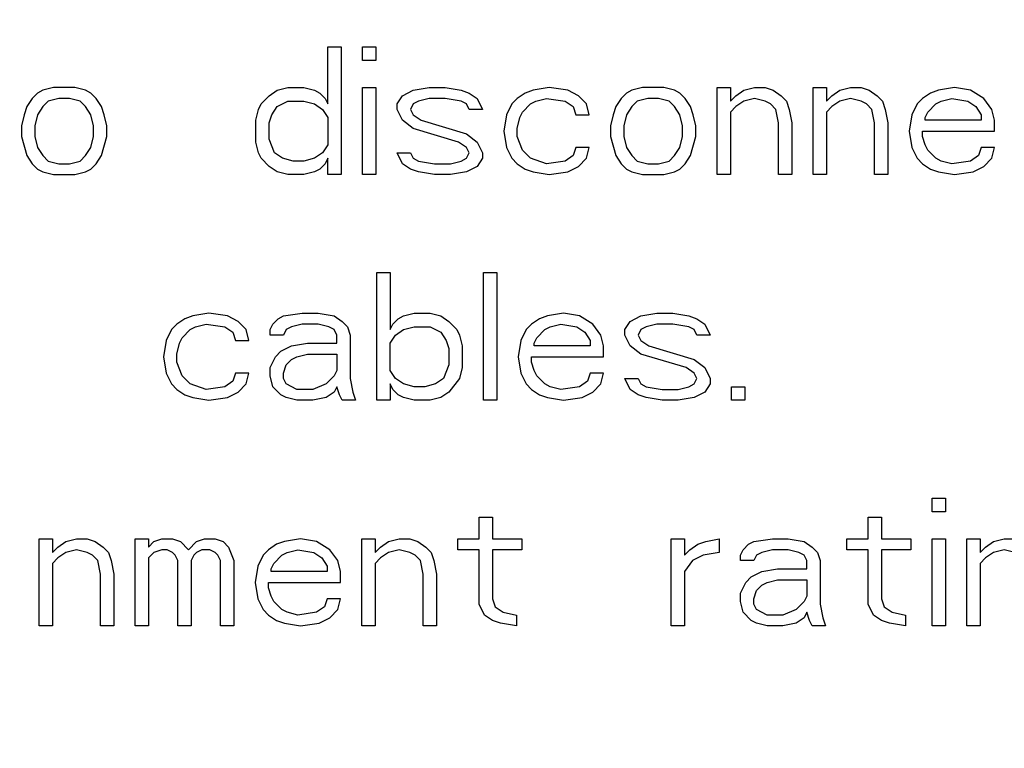
# Paper-space layout '10004647598_1_1' of a CAD drawing. Units: inches. Extents: x 0 to 34, y 0 to 22.
# Drawn here: x 12.8 to 13.1, y 14.9 to 15.2 of the extents above; entities that cross this region are included whole.
import ezdxf

# ---------------------------------------------------------------- set-up
doc = ezdxf.new("R2010")
doc.units = ezdxf.units.IN
doc.header["$LTSCALE"] = 1.87
doc.header["$MEASUREMENT"] = 0
doc.layers.get('0').update_dxf_attribs({"linetype": 'CONTINUOUS'})
doc.styles.get("Standard").update_dxf_attribs({"font": 'txt', "width": 0.8})
doc.dimstyles.new('DIMSTYLE_1', dxfattribs={"dimtxt": 0.15625, "dimasz": 0.1875, "dimexe": 0.125, "dimexo": 0.0625, "dimgap": 0.078125, "dimtad": 0, "dimtih": 1, "dimtoh": 1, "dimlfac": 1.5, "dimzin": 4, "dimdsep": 46, "dimtxsty": 'STANDARD', "dimblk": '_FILLED', "dimblk1": '_FILLED', "dimblk2": '_FILLED', "dimcen": 0.09, "dimazin": 1, "dimtfac": 1, "dimtofl": 0, "dimtmove": 0, "dimatfit": 3, "dimldrblk": '_FILLED', "dimfxl": 1, "dimtolj": 1, "dimtzin": 4, "dimarcsym": 0})

# ---------------------------------------------------------------- blocks, each defined once
blk = doc.blocks.new('_FILLED')
at = {"color": 0, "linetype": 'BYBLOCK'}
blk.add_solid([(0, 0), (-1, 0.1667), (-1, -0.1667)], dxfattribs=at)
blk = doc.blocks.new('*D3')
at = {"color": 2, "linetype": 'CONTINUOUS'}
for p, q in [((12.49804, 19.85974), (14.80153, 19.85974)), ((14.67653, 19.85974), (14.67653, 16.61611)), ((14.67653, 12.82562), (14.67653, 16.06924)), ((12.56629, 12.82562), (14.80153, 12.82562))]:
    blk.add_line(p, q, dxfattribs=at)
at = {"color": 2, "linetype": 'CONTINUOUS', "xscale": 0.1875, "yscale": 0.1875, "zscale": 0.1875}
for p, rotation in [((14.67653, 19.85974), 90), ((14.67653, 12.82562), 270)]:
    blk.add_blockref('_FILLED', p, dxfattribs=dict(at, rotation=rotation))
at = {"color": 2, "linetype": 'CONTINUOUS', "insert": (14.42653, 16.53799), "char_height": 0.15625, "width": 0.875, "attachment_point": 2, "line_spacing_factor": 0.9}
blk.add_mtext('268\\P[10.55]', dxfattribs=at)
blk = doc.blocks.new('*D4')
at = {"color": 2, "linetype": 'CONTINUOUS'}
for p, q in [((12.91799, 20.10908), (15.90153, 20.10908)), ((15.77653, 20.10908), (15.77653, 16.60955)), ((15.77653, 12.56315), (15.77653, 16.06268)), ((12.91799, 12.56315), (15.90153, 12.56315))]:
    blk.add_line(p, q, dxfattribs=at)
at = {"color": 2, "linetype": 'CONTINUOUS', "xscale": 0.1875, "yscale": 0.1875, "zscale": 0.1875}
for p, rotation in [((15.77653, 20.10908), 90), ((15.77653, 12.56315), 270)]:
    blk.add_blockref('_FILLED', p, dxfattribs=dict(at, rotation=rotation))
at = {"color": 2, "linetype": 'CONTINUOUS', "insert": (15.65153, 16.53143), "char_height": 0.15625, "width": 0.875, "attachment_point": 2, "line_spacing_factor": 0.9}
blk.add_mtext('287,5\\P[11.32]', dxfattribs=at)

psp = doc.layouts.new('10004647598_1_1')

# ---------------------------------------------------------------- linework, layer by layer
at = {"color": 7, "linetype": 'CONTINUOUS'}
for p, q in [((12.91399, 15.14091), (12.91864, 15.14091)), ((12.91399, 15.12097), (12.91399, 15.14091)), ((12.91864, 15.14091), (12.91864, 15.09629)), ((12.92607, 15.14091), (12.93072, 15.14091)), ((12.92607, 15.13616), (12.92607, 15.14091)), ((12.93072, 15.14091), (12.93072, 15.13616)), ((12.93072, 15.13616), (12.92607, 15.13616)), ((12.81453, 15.12572), (12.81267, 15.12477)), ((12.81824, 15.12667), (12.81453, 15.12572)), ((12.82568, 15.12667), (12.81824, 15.12667)), ((12.8294, 15.12572), (12.82568, 15.12667)), ((12.83126, 15.12477), (12.8294, 15.12572)), ((12.89354, 15.12382), (12.89633, 15.12572)), ((12.89633, 15.12572), (12.90005, 15.12667)), ((12.90005, 15.12667), (12.90562, 15.12667)), ((12.90562, 15.12667), (12.90934, 15.12572)), ((12.90934, 15.12572), (12.9112, 15.12477)), ((12.92607, 15.12667), (12.93072, 15.12667)), ((12.92607, 15.09629), (12.92607, 15.12667)), ((12.93072, 15.12667), (12.93072, 15.09629)), ((12.94002, 15.12382), (12.94374, 15.12572)), ((12.94374, 15.12572), (12.94931, 15.12667)), ((12.94931, 15.12667), (12.95489, 15.12667)), ((12.95489, 15.12667), (12.96047, 15.12572)), ((12.96047, 15.12572), (12.96326, 15.12477)), ((12.98557, 15.12572), (12.98278, 15.12477)), ((12.99114, 15.12667), (12.98557, 15.12572)), ((12.99765, 15.12572), (12.99114, 15.12667)), ((13.00137, 15.12382), (12.99765, 15.12572)), ((13.01996, 15.12572), (13.0181, 15.12477)), ((13.02368, 15.12667), (13.01996, 15.12572)), ((13.03112, 15.12667), (13.02368, 15.12667)), ((13.03483, 15.12572), (13.03112, 15.12667)), ((13.03669, 15.12477), (13.03483, 15.12572)), ((13.04971, 15.12667), (13.05436, 15.12667)), ((13.04971, 15.09629), (13.04971, 15.12667)), ((13.05436, 15.12667), (13.05436, 15.12192)), ((13.05621, 15.12382), (13.059, 15.12572)), ((13.059, 15.12572), (13.06272, 15.12667)), ((13.06272, 15.12667), (13.06644, 15.12667)), ((13.06644, 15.12667), (13.06923, 15.12572)), ((13.06923, 15.12572), (13.07202, 15.12382)), ((13.08317, 15.12667), (13.08782, 15.12667)), ((13.08317, 15.09629), (13.08317, 15.12667)), ((13.08782, 15.12667), (13.08782, 15.12192)), ((13.08968, 15.12382), (13.09247, 15.12572)), ((13.09247, 15.12572), (13.09619, 15.12667)), ((13.09619, 15.12667), (13.0999, 15.12667)), ((13.0999, 15.12667), (13.10269, 15.12572)), ((13.10269, 15.12572), (13.10548, 15.12382)), ((13.12686, 15.12572), (13.12407, 15.12477)), ((13.13244, 15.12667), (13.12686, 15.12572)), ((13.13802, 15.12572), (13.13244, 15.12667)), ((13.14266, 15.12287), (13.13802, 15.12572)), ((12.81081, 15.12287), (12.80895, 15.12002)), ((12.81267, 15.12477), (12.81081, 15.12287)), ((12.81639, 15.12192), (12.81453, 15.12002)), ((12.8201, 15.12287), (12.81639, 15.12192)), ((12.82382, 15.12287), (12.8201, 15.12287)), ((12.82754, 15.12192), (12.82382, 15.12287)), ((12.8294, 15.12002), (12.82754, 15.12192)), ((12.83312, 15.12287), (12.83126, 15.12477)), ((12.83498, 15.12002), (12.83312, 15.12287)), ((12.89075, 15.12097), (12.89354, 15.12382)), ((12.89633, 15.12002), (12.90005, 15.12192)), ((12.90005, 15.12192), (12.90562, 15.12192)), ((12.90562, 15.12192), (12.90934, 15.12097)), ((12.9112, 15.12477), (12.91306, 15.12287)), ((12.91306, 15.12287), (12.91399, 15.12097)), ((12.93816, 15.12097), (12.94002, 15.12382)), ((12.9456, 15.12192), (12.94374, 15.12097)), ((12.94931, 15.12287), (12.9456, 15.12192)), ((12.95489, 15.12287), (12.94931, 15.12287)), ((12.96047, 15.12192), (12.95489, 15.12287)), ((12.96233, 15.12097), (12.96047, 15.12192)), ((12.96326, 15.12477), (12.96605, 15.12287)), ((12.96605, 15.12287), (12.96791, 15.11907)), ((12.97999, 15.12287), (12.97813, 15.12097)), ((12.98278, 15.12477), (12.97999, 15.12287)), ((12.98464, 15.12097), (12.9865, 15.12192)), ((12.9865, 15.12192), (12.99022, 15.12287)), ((12.99022, 15.12287), (12.99672, 15.12192)), ((12.99672, 15.12192), (12.99951, 15.12002)), ((13.00416, 15.12097), (13.00137, 15.12382)), ((13.01624, 15.12287), (13.01438, 15.12002)), ((13.0181, 15.12477), (13.01624, 15.12287)), ((13.02182, 15.12192), (13.01996, 15.12002)), ((13.02554, 15.12287), (13.02182, 15.12192)), ((13.02926, 15.12287), (13.02554, 15.12287)), ((13.03298, 15.12192), (13.02926, 15.12287)), ((13.03483, 15.12002), (13.03298, 15.12192)), ((13.03855, 15.12287), (13.03669, 15.12477)), ((13.04041, 15.12002), (13.03855, 15.12287)), ((13.05436, 15.12192), (13.05621, 15.12382)), ((13.059, 15.12192), (13.05621, 15.12002)), ((13.06272, 15.12287), (13.059, 15.12192)), ((13.06644, 15.12192), (13.06272, 15.12287)), ((13.0683, 15.12097), (13.06644, 15.12192)), ((13.07202, 15.12382), (13.07388, 15.12192)), ((13.07388, 15.12192), (13.07481, 15.11907)), ((13.08782, 15.12192), (13.08968, 15.12382)), ((13.09247, 15.12192), (13.08968, 15.12002)), ((13.09619, 15.12287), (13.09247, 15.12192)), ((13.0999, 15.12192), (13.09619, 15.12287)), ((13.10176, 15.12097), (13.0999, 15.12192)), ((13.10548, 15.12382), (13.10734, 15.12192)), ((13.10734, 15.12192), (13.10827, 15.11907)), ((13.12128, 15.12287), (13.11943, 15.12097)), ((13.12407, 15.12477), (13.12128, 15.12287)), ((13.12593, 15.12097), (13.12779, 15.12192)), ((13.12779, 15.12192), (13.13151, 15.12287)), ((13.13151, 15.12287), (13.13709, 15.12192)), ((13.13709, 15.12192), (13.13988, 15.12002)), ((13.14545, 15.11907), (13.14266, 15.12287)), ((12.80895, 15.12002), (12.80802, 15.11718)), ((12.81453, 15.12002), (12.81267, 15.11718)), ((12.83126, 15.11718), (12.8294, 15.12002)), ((12.83591, 15.11718), (12.83498, 15.12002)), ((12.88889, 15.11528), (12.88982, 15.11907)), ((12.88982, 15.11907), (12.89075, 15.12097)), ((12.89447, 15.11718), (12.89633, 15.12002)), ((12.90934, 15.12097), (12.91213, 15.11907)), ((12.91213, 15.11907), (12.91399, 15.11623)), ((12.93816, 15.11907), (12.93816, 15.12097)), ((12.94002, 15.11528), (12.93816, 15.11907)), ((12.94374, 15.12097), (12.94281, 15.11907)), ((12.94281, 15.11907), (12.94374, 15.11718)), ((12.96326, 15.11907), (12.96233, 15.12097)), ((12.96791, 15.11907), (12.96326, 15.11907)), ((12.97813, 15.12097), (12.97627, 15.11718)), ((12.98185, 15.11813), (12.98464, 15.12097)), ((12.99951, 15.12002), (13.00044, 15.11718)), ((13.00509, 15.11718), (13.00416, 15.12097)), ((13.01438, 15.12002), (13.01345, 15.11718)), ((13.01996, 15.12002), (13.0181, 15.11718)), ((13.03669, 15.11718), (13.03483, 15.12002)), ((13.04134, 15.11718), (13.04041, 15.12002)), ((13.05621, 15.12002), (13.05436, 15.11813)), ((13.07016, 15.11907), (13.0683, 15.12097)), ((13.07109, 15.11433), (13.07016, 15.11907)), ((13.07481, 15.11907), (13.07574, 15.11433)), ((13.08968, 15.12002), (13.08782, 15.11813)), ((13.10362, 15.11907), (13.10176, 15.12097)), ((13.10455, 15.11433), (13.10362, 15.11907)), ((13.10827, 15.11907), (13.1092, 15.11433)), ((13.11943, 15.12097), (13.11757, 15.11718)), ((13.12314, 15.11813), (13.12593, 15.12097)), ((13.13988, 15.12002), (13.14174, 15.11718)), ((13.14638, 15.11528), (13.14545, 15.11907)), ((12.80802, 15.11718), (12.80709, 15.11338)), ((12.81267, 15.11718), (12.81174, 15.11338)), ((12.83219, 15.11338), (12.83126, 15.11718)), ((12.83684, 15.11338), (12.83591, 15.11718)), ((12.88889, 15.10768), (12.88889, 15.11528)), ((12.89354, 15.11433), (12.89447, 15.11718)), ((12.91399, 15.11623), (12.91399, 15.10673)), ((12.94374, 15.11243), (12.94002, 15.11528)), ((12.94374, 15.11718), (12.94653, 15.11528)), ((12.94653, 15.11528), (12.96233, 15.11053)), ((12.97627, 15.11718), (12.97534, 15.11148)), ((12.97999, 15.11243), (12.98092, 15.11623)), ((12.98092, 15.11623), (12.98185, 15.11813)), ((13.00044, 15.11718), (13.00509, 15.11718)), ((13.01345, 15.11718), (13.01252, 15.11338)), ((13.0181, 15.11718), (13.01717, 15.11338)), ((13.03762, 15.11338), (13.03669, 15.11718)), ((13.04227, 15.11338), (13.04134, 15.11718)), ((13.05436, 15.11813), (13.05436, 15.09629)), ((13.08782, 15.11813), (13.08782, 15.09629)), ((13.11757, 15.11718), (13.11664, 15.11148)), ((13.12221, 15.11623), (13.12314, 15.11813)), ((13.12221, 15.11528), (13.12221, 15.11623)), ((13.14174, 15.11528), (13.12221, 15.11528)), ((13.14174, 15.11718), (13.14174, 15.11528)), ((13.14638, 15.11148), (13.14638, 15.11528)), ((12.80709, 15.11338), (12.80709, 15.10958)), ((12.81174, 15.11338), (12.81174, 15.10958)), ((12.83219, 15.10958), (12.83219, 15.11338)), ((12.83684, 15.10958), (12.83684, 15.11338)), ((12.89354, 15.10863), (12.89354, 15.11433)), ((12.95954, 15.10768), (12.94374, 15.11243)), ((12.97999, 15.10958), (12.97999, 15.11243)), ((13.01252, 15.11338), (13.01252, 15.10958)), ((13.01717, 15.11338), (13.01717, 15.10958)), ((13.03762, 15.10958), (13.03762, 15.11338)), ((13.04227, 15.10958), (13.04227, 15.11338)), ((13.07109, 15.09629), (13.07109, 15.11433)), ((13.07574, 15.11433), (13.07574, 15.09629)), ((13.10455, 15.09629), (13.10455, 15.11433)), ((13.1092, 15.11433), (13.1092, 15.09629)), ((12.80709, 15.10958), (12.80895, 15.10294)), ((12.81174, 15.10958), (12.81267, 15.10578)), ((12.83126, 15.10578), (12.83219, 15.10958)), ((12.83498, 15.10294), (12.83684, 15.10958)), ((12.8954, 15.10388), (12.89354, 15.10863)), ((12.96233, 15.11053), (12.96605, 15.10768)), ((12.97534, 15.11148), (12.97627, 15.10578)), ((12.98185, 15.10483), (12.97999, 15.10958)), ((13.01252, 15.10958), (13.01438, 15.10294)), ((13.01717, 15.10958), (13.0181, 15.10578)), ((13.03669, 15.10578), (13.03762, 15.10958)), ((13.04041, 15.10294), (13.04227, 15.10958)), ((13.11664, 15.11148), (13.11757, 15.10578)), ((13.12128, 15.11148), (13.14638, 15.11148)), ((13.12128, 15.10958), (13.12128, 15.11148)), ((13.12221, 15.10673), (13.12128, 15.10958)), ((12.81267, 15.10578), (12.81453, 15.10294)), ((12.8294, 15.10294), (12.83126, 15.10578)), ((12.88982, 15.10388), (12.88889, 15.10768)), ((12.91399, 15.10673), (12.91213, 15.10388)), ((12.96233, 15.10578), (12.95954, 15.10768)), ((12.96326, 15.10388), (12.96233, 15.10578)), ((12.96605, 15.10768), (12.96791, 15.10388)), ((12.97627, 15.10578), (12.97813, 15.10199)), ((12.98464, 15.10199), (12.98185, 15.10483)), ((13.00044, 15.10578), (12.99951, 15.10294)), ((13.00509, 15.10578), (13.00044, 15.10578)), ((13.00416, 15.10199), (13.00509, 15.10578)), ((13.0181, 15.10578), (13.01996, 15.10294)), ((13.03483, 15.10294), (13.03669, 15.10578)), ((13.11757, 15.10578), (13.11943, 15.10199)), ((13.12314, 15.10483), (13.12221, 15.10673)), ((13.12593, 15.10199), (13.12314, 15.10483)), ((13.14174, 15.10578), (13.14081, 15.10294)), ((13.14638, 15.10578), (13.14174, 15.10578)), ((13.14545, 15.10199), (13.14638, 15.10578)), ((12.80895, 15.10294), (12.81081, 15.10009)), ((12.81453, 15.10294), (12.81639, 15.10104)), ((12.82754, 15.10104), (12.8294, 15.10294)), ((12.83312, 15.10009), (12.83498, 15.10294)), ((12.89075, 15.10199), (12.88982, 15.10388)), ((12.89354, 15.09914), (12.89075, 15.10199)), ((12.89819, 15.10199), (12.8954, 15.10388)), ((12.90191, 15.10104), (12.89819, 15.10199)), ((12.90934, 15.10199), (12.90562, 15.10104)), ((12.91213, 15.10388), (12.90934, 15.10199)), ((12.91399, 15.10199), (12.91306, 15.10009)), ((12.91399, 15.09629), (12.91399, 15.10199)), ((12.93816, 15.10388), (12.94281, 15.10388)), ((12.94002, 15.10009), (12.93816, 15.10388)), ((12.94281, 15.10388), (12.94374, 15.10199)), ((12.94374, 15.10199), (12.9456, 15.10104)), ((12.96047, 15.10104), (12.96233, 15.10199)), ((12.96233, 15.10199), (12.96326, 15.10388)), ((12.96791, 15.10199), (12.96605, 15.09914)), ((12.96791, 15.10388), (12.96791, 15.10199)), ((12.97813, 15.10199), (12.97999, 15.10009)), ((12.99022, 15.10009), (12.98464, 15.10199)), ((12.99951, 15.10294), (12.99672, 15.10104)), ((13.00137, 15.09914), (13.00416, 15.10199)), ((13.01438, 15.10294), (13.01624, 15.10009)), ((13.01996, 15.10294), (13.02182, 15.10104)), ((13.03298, 15.10104), (13.03483, 15.10294)), ((13.03855, 15.10009), (13.04041, 15.10294)), ((13.11943, 15.10199), (13.12128, 15.10009)), ((13.12779, 15.10104), (13.12593, 15.10199)), ((13.14081, 15.10294), (13.13802, 15.10104)), ((13.14266, 15.09914), (13.14545, 15.10199)), ((12.81081, 15.10009), (12.81267, 15.09819)), ((12.81267, 15.09819), (12.81453, 15.09724)), ((12.81639, 15.10104), (12.8201, 15.10009)), ((12.8201, 15.10009), (12.82382, 15.10009)), ((12.82382, 15.10009), (12.82754, 15.10104)), ((12.8294, 15.09724), (12.83126, 15.09819)), ((12.83126, 15.09819), (12.83312, 15.10009)), ((12.89633, 15.09724), (12.89354, 15.09914)), ((12.90562, 15.10104), (12.90191, 15.10104)), ((12.9112, 15.09819), (12.90934, 15.09724)), ((12.91306, 15.10009), (12.9112, 15.09819)), ((12.94281, 15.09819), (12.94002, 15.10009)), ((12.9456, 15.09724), (12.94281, 15.09819)), ((12.9456, 15.10104), (12.95117, 15.10009)), ((12.95117, 15.10009), (12.95675, 15.10009)), ((12.95675, 15.10009), (12.96047, 15.10104)), ((12.96605, 15.09914), (12.96233, 15.09724)), ((12.97999, 15.10009), (12.98278, 15.09819)), ((12.98278, 15.09819), (12.98557, 15.09724)), ((12.99672, 15.10104), (12.99022, 15.10009)), ((12.99765, 15.09724), (13.00137, 15.09914)), ((13.01624, 15.10009), (13.0181, 15.09819)), ((13.0181, 15.09819), (13.01996, 15.09724)), ((13.02182, 15.10104), (13.02554, 15.10009)), ((13.02554, 15.10009), (13.02926, 15.10009)), ((13.02926, 15.10009), (13.03298, 15.10104)), ((13.03483, 15.09724), (13.03669, 15.09819)), ((13.03669, 15.09819), (13.03855, 15.10009)), ((13.12128, 15.10009), (13.12407, 15.09819)), ((13.12407, 15.09819), (13.12686, 15.09724)), ((13.13151, 15.10009), (13.12779, 15.10104)), ((13.13802, 15.10104), (13.13151, 15.10009)), ((13.13895, 15.09724), (13.14266, 15.09914)), ((12.81453, 15.09724), (12.81824, 15.09629)), ((12.81824, 15.09629), (12.82568, 15.09629)), ((12.82568, 15.09629), (12.8294, 15.09724)), ((12.90005, 15.09629), (12.89633, 15.09724)), ((12.90562, 15.09629), (12.90005, 15.09629)), ((12.90934, 15.09724), (12.90562, 15.09629)), ((12.91864, 15.09629), (12.91399, 15.09629)), ((12.93072, 15.09629), (12.92607, 15.09629)), ((12.95117, 15.09629), (12.9456, 15.09724)), ((12.95675, 15.09629), (12.95117, 15.09629)), ((12.96233, 15.09724), (12.95675, 15.09629)), ((12.98557, 15.09724), (12.99114, 15.09629)), ((12.99114, 15.09629), (12.99765, 15.09724)), ((13.01996, 15.09724), (13.02368, 15.09629)), ((13.02368, 15.09629), (13.03112, 15.09629)), ((13.03112, 15.09629), (13.03483, 15.09724)), ((13.05436, 15.09629), (13.04971, 15.09629)), ((13.07574, 15.09629), (13.07109, 15.09629)), ((13.08782, 15.09629), (13.08317, 15.09629)), ((13.1092, 15.09629), (13.10455, 15.09629)), ((13.12686, 15.09724), (13.13244, 15.09629)), ((13.13244, 15.09629), (13.13895, 15.09724)), ((12.93105, 15.06217), (12.9357, 15.06217)), ((12.93105, 15.01755), (12.93105, 15.06217)), ((12.9357, 15.06217), (12.9357, 15.04223)), ((12.96823, 15.06217), (12.97288, 15.06217)), ((12.96823, 15.01755), (12.96823, 15.06217)), ((12.97288, 15.06217), (12.97288, 15.01755)), ((12.86691, 15.04698), (12.86412, 15.04603)), ((12.87249, 15.04793), (12.86691, 15.04698)), ((12.87899, 15.04698), (12.87249, 15.04793)), ((12.88271, 15.04508), (12.87899, 15.04698)), ((12.89666, 15.04603), (12.89852, 15.04698)), ((12.89852, 15.04698), (12.90502, 15.04793)), ((12.90502, 15.04793), (12.9106, 15.04793)), ((12.9106, 15.04793), (12.91618, 15.04698)), ((12.91618, 15.04698), (12.91897, 15.04508)), ((12.93849, 15.04603), (12.94035, 15.04698)), ((12.94035, 15.04698), (12.94406, 15.04793)), ((12.94406, 15.04793), (12.94964, 15.04793)), ((12.94964, 15.04793), (12.95336, 15.04698)), ((12.95336, 15.04698), (12.95615, 15.04508)), ((12.99054, 15.04698), (12.98775, 15.04603)), ((12.99612, 15.04793), (12.99054, 15.04698)), ((13.0017, 15.04698), (12.99612, 15.04793)), ((13.00635, 15.04413), (13.0017, 15.04698)), ((13.01936, 15.04508), (13.02308, 15.04698)), ((13.02308, 15.04698), (13.02866, 15.04793)), ((13.02866, 15.04793), (13.03423, 15.04793)), ((13.03423, 15.04793), (13.03981, 15.04698)), ((13.03981, 15.04698), (13.0426, 15.04603)), ((12.86133, 15.04413), (12.85947, 15.04223)), ((12.86412, 15.04603), (12.86133, 15.04413)), ((12.86598, 15.04223), (12.86784, 15.04318)), ((12.86784, 15.04318), (12.87156, 15.04413)), ((12.87156, 15.04413), (12.87807, 15.04318)), ((12.87807, 15.04318), (12.88085, 15.04128)), ((12.8855, 15.04223), (12.88271, 15.04508)), ((12.89387, 15.04223), (12.8948, 15.04413)), ((12.8948, 15.04413), (12.89666, 15.04603)), ((12.9013, 15.04318), (12.89945, 15.04223)), ((12.90502, 15.04413), (12.9013, 15.04318)), ((12.9106, 15.04413), (12.90502, 15.04413)), ((12.91432, 15.04318), (12.9106, 15.04413)), ((12.91618, 15.04223), (12.91432, 15.04318)), ((12.91897, 15.04508), (12.92083, 15.04318)), ((12.92083, 15.04318), (12.92175, 15.04033)), ((12.9357, 15.04223), (12.93663, 15.04413)), ((12.93663, 15.04413), (12.93849, 15.04603)), ((12.94035, 15.04223), (12.94406, 15.04318)), ((12.94406, 15.04318), (12.94964, 15.04318)), ((12.94964, 15.04318), (12.95336, 15.04128)), ((12.95615, 15.04508), (12.95894, 15.04223)), ((12.98497, 15.04413), (12.98311, 15.04223)), ((12.98775, 15.04603), (12.98497, 15.04413)), ((12.98961, 15.04223), (12.99147, 15.04318)), ((12.99147, 15.04318), (12.99519, 15.04413)), ((12.99519, 15.04413), (13.00077, 15.04318)), ((13.00077, 15.04318), (13.00356, 15.04128)), ((13.00913, 15.04033), (13.00635, 15.04413)), ((13.0175, 15.04223), (13.01936, 15.04508)), ((13.02494, 15.04318), (13.02308, 15.04223)), ((13.02866, 15.04413), (13.02494, 15.04318)), ((13.03423, 15.04413), (13.02866, 15.04413)), ((13.03981, 15.04318), (13.03423, 15.04413)), ((13.04167, 15.04223), (13.03981, 15.04318)), ((13.0426, 15.04603), (13.04539, 15.04413)), ((13.04539, 15.04413), (13.04725, 15.04033)), ((12.85947, 15.04223), (12.85761, 15.03844)), ((12.86319, 15.03938), (12.86598, 15.04223)), ((12.88085, 15.04128), (12.88178, 15.03844)), ((12.88643, 15.03844), (12.8855, 15.04223)), ((12.89387, 15.04033), (12.89387, 15.04223)), ((12.89852, 15.04033), (12.89387, 15.04033)), ((12.89945, 15.04223), (12.89852, 15.04033)), ((12.91711, 15.04033), (12.91618, 15.04223)), ((12.91711, 15.03749), (12.91711, 15.04033)), ((12.92175, 15.04033), (12.92175, 15.02514)), ((12.9357, 15.03749), (12.93756, 15.04033)), ((12.93756, 15.04033), (12.94035, 15.04223)), ((12.95336, 15.04128), (12.95522, 15.03844)), ((12.95894, 15.04223), (12.95987, 15.04033)), ((12.95987, 15.04033), (12.9608, 15.03654)), ((12.98311, 15.04223), (12.98125, 15.03844)), ((12.98682, 15.03938), (12.98961, 15.04223)), ((13.00356, 15.04128), (13.00542, 15.03844)), ((13.01006, 15.03654), (13.00913, 15.04033)), ((13.0175, 15.04033), (13.0175, 15.04223)), ((13.01936, 15.03654), (13.0175, 15.04033)), ((13.02308, 15.04223), (13.02215, 15.04033)), ((13.02215, 15.04033), (13.02308, 15.03844)), ((13.0426, 15.04033), (13.04167, 15.04223)), ((13.04725, 15.04033), (13.0426, 15.04033)), ((12.85761, 15.03844), (12.85668, 15.03274)), ((12.86133, 15.03369), (12.86226, 15.03749)), ((12.86226, 15.03749), (12.86319, 15.03938)), ((12.88178, 15.03844), (12.88643, 15.03844)), ((12.89759, 15.03464), (12.9013, 15.03654)), ((12.9013, 15.03654), (12.90688, 15.03749)), ((12.90688, 15.03749), (12.91711, 15.03749)), ((12.9357, 15.02799), (12.9357, 15.03749)), ((12.95522, 15.03844), (12.95615, 15.03559)), ((12.9608, 15.03654), (12.9608, 15.02894)), ((12.98125, 15.03844), (12.98032, 15.03274)), ((12.9859, 15.03749), (12.98682, 15.03938)), ((12.9859, 15.03654), (12.9859, 15.03749)), ((13.00542, 15.03654), (12.9859, 15.03654)), ((13.00542, 15.03844), (13.00542, 15.03654)), ((13.01006, 15.03274), (13.01006, 15.03654)), ((13.02308, 15.03369), (13.01936, 15.03654)), ((13.02308, 15.03844), (13.02587, 15.03654)), ((13.02587, 15.03654), (13.04167, 15.03179)), ((12.85668, 15.03274), (12.85761, 15.02704)), ((12.86133, 15.03084), (12.86133, 15.03369)), ((12.89387, 15.02894), (12.89573, 15.03274)), ((12.89573, 15.03274), (12.89759, 15.03464)), ((12.9013, 15.03179), (12.90316, 15.03274)), ((12.90316, 15.03274), (12.90688, 15.03369)), ((12.90688, 15.03369), (12.91711, 15.03369)), ((12.91711, 15.03369), (12.91711, 15.02799)), ((12.95615, 15.03559), (12.95615, 15.02989)), ((12.98032, 15.03274), (12.98125, 15.02704)), ((12.98497, 15.03274), (13.01006, 15.03274)), ((12.98497, 15.03084), (12.98497, 15.03274)), ((13.03888, 15.02894), (13.02308, 15.03369)), ((12.86319, 15.02609), (12.86133, 15.03084)), ((12.89852, 15.02704), (12.89945, 15.02989)), ((12.89945, 15.02989), (12.9013, 15.03179)), ((12.95615, 15.02989), (12.95429, 15.02514)), ((12.9859, 15.02799), (12.98497, 15.03084)), ((13.04167, 15.03179), (13.04539, 15.02894)), ((12.85761, 15.02704), (12.85947, 15.02325)), ((12.86598, 15.02325), (12.86319, 15.02609)), ((12.88178, 15.02704), (12.88085, 15.0242)), ((12.88643, 15.02704), (12.88178, 15.02704)), ((12.8855, 15.02325), (12.88643, 15.02704)), ((12.89387, 15.02609), (12.89387, 15.02894)), ((12.8948, 15.0223), (12.89387, 15.02609)), ((12.89852, 15.02514), (12.89852, 15.02704)), ((12.91618, 15.02609), (12.91339, 15.02325)), ((12.91711, 15.02799), (12.91618, 15.02609)), ((12.93756, 15.02514), (12.9357, 15.02799)), ((12.9608, 15.02894), (12.95987, 15.02514)), ((12.98125, 15.02704), (12.98311, 15.02325)), ((12.98682, 15.02609), (12.9859, 15.02799)), ((12.98961, 15.02325), (12.98682, 15.02609)), ((13.00542, 15.02704), (13.00449, 15.0242)), ((13.01006, 15.02704), (13.00542, 15.02704)), ((13.00913, 15.02325), (13.01006, 15.02704)), ((13.04167, 15.02704), (13.03888, 15.02894)), ((13.0426, 15.02514), (13.04167, 15.02704)), ((13.04539, 15.02894), (13.04725, 15.02514)), ((12.85947, 15.02325), (12.86133, 15.02135)), ((12.87156, 15.02135), (12.86598, 15.02325)), ((12.88085, 15.0242), (12.87807, 15.0223)), ((12.88271, 15.0204), (12.8855, 15.02325)), ((12.89945, 15.02325), (12.89852, 15.02514)), ((12.90316, 15.02135), (12.89945, 15.02325)), ((12.91339, 15.02325), (12.90874, 15.02135)), ((12.92175, 15.02514), (12.92268, 15.0204)), ((12.93663, 15.02135), (12.9357, 15.02325)), ((12.9357, 15.02325), (12.9357, 15.01755)), ((12.94035, 15.02325), (12.93756, 15.02514)), ((12.94406, 15.0223), (12.94035, 15.02325)), ((12.9515, 15.02325), (12.94778, 15.0223)), ((12.95429, 15.02514), (12.9515, 15.02325)), ((12.95987, 15.02514), (12.95615, 15.0204)), ((12.98311, 15.02325), (12.98497, 15.02135)), ((12.99147, 15.0223), (12.98961, 15.02325)), ((13.00449, 15.0242), (13.0017, 15.0223)), ((13.00635, 15.0204), (13.00913, 15.02325)), ((13.0175, 15.02514), (13.02215, 15.02514)), ((13.01936, 15.02135), (13.0175, 15.02514)), ((13.02215, 15.02514), (13.02308, 15.02325)), ((13.02308, 15.02325), (13.02494, 15.0223)), ((13.03981, 15.0223), (13.04167, 15.02325)), ((13.04167, 15.02325), (13.0426, 15.02514)), ((13.04725, 15.02325), (13.04539, 15.0204)), ((13.04725, 15.02514), (13.04725, 15.02325)), ((12.86133, 15.02135), (12.86412, 15.01945)), ((12.86412, 15.01945), (12.86691, 15.0185)), ((12.87807, 15.0223), (12.87156, 15.02135)), ((12.87899, 15.0185), (12.88271, 15.0204)), ((12.89759, 15.01945), (12.8948, 15.0223)), ((12.89945, 15.0185), (12.89759, 15.01945)), ((12.90874, 15.02135), (12.90316, 15.02135)), ((12.91618, 15.0204), (12.91339, 15.0185)), ((12.91711, 15.0223), (12.91618, 15.0204)), ((12.91804, 15.01945), (12.91711, 15.0223)), ((12.91897, 15.01755), (12.91804, 15.01945)), ((12.92268, 15.0204), (12.92361, 15.01755)), ((12.93849, 15.01945), (12.93663, 15.02135)), ((12.94035, 15.0185), (12.93849, 15.01945)), ((12.94778, 15.0223), (12.94406, 15.0223)), ((12.95615, 15.0204), (12.95336, 15.0185)), ((12.98497, 15.02135), (12.98775, 15.01945)), ((12.98775, 15.01945), (12.99054, 15.0185)), ((12.99519, 15.02135), (12.99147, 15.0223)), ((13.0017, 15.0223), (12.99519, 15.02135)), ((13.00263, 15.0185), (13.00635, 15.0204)), ((13.02215, 15.01945), (13.01936, 15.02135)), ((13.02494, 15.0185), (13.02215, 15.01945)), ((13.02494, 15.0223), (13.03051, 15.02135)), ((13.03051, 15.02135), (13.03609, 15.02135)), ((13.03609, 15.02135), (13.03981, 15.0223)), ((13.04539, 15.0204), (13.04167, 15.0185)), ((13.05468, 15.0223), (13.05933, 15.0223)), ((13.05468, 15.01755), (13.05468, 15.0223)), ((13.05933, 15.0223), (13.05933, 15.01755)), ((12.86691, 15.0185), (12.87249, 15.01755)), ((12.87249, 15.01755), (12.87899, 15.0185)), ((12.90316, 15.01755), (12.89945, 15.0185)), ((12.90874, 15.01755), (12.90316, 15.01755)), ((12.91339, 15.0185), (12.90874, 15.01755)), ((12.92361, 15.01755), (12.91897, 15.01755)), ((12.9357, 15.01755), (12.93105, 15.01755)), ((12.94406, 15.01755), (12.94035, 15.0185)), ((12.94964, 15.01755), (12.94406, 15.01755)), ((12.95336, 15.0185), (12.94964, 15.01755)), ((12.97288, 15.01755), (12.96823, 15.01755)), ((12.99054, 15.0185), (12.99612, 15.01755)), ((12.99612, 15.01755), (13.00263, 15.0185)), ((13.03051, 15.01755), (13.02494, 15.0185)), ((13.03609, 15.01755), (13.03051, 15.01755)), ((13.04167, 15.0185), (13.03609, 15.01755)), ((13.05933, 15.01755), (13.05468, 15.01755)), ((13.12473, 14.98343), (13.12938, 14.98343)), ((13.12473, 14.97868), (13.12473, 14.98343)), ((13.12938, 14.98343), (13.12938, 14.97868)), ((13.12938, 14.97868), (13.12473, 14.97868)), ((12.9667, 14.97678), (12.97135, 14.97678)), ((12.9667, 14.96919), (12.9667, 14.97678)), ((12.97135, 14.97678), (12.97135, 14.96919)), ((13.10242, 14.97678), (13.10707, 14.97678)), ((13.10242, 14.96919), (13.10242, 14.97678)), ((13.10707, 14.97678), (13.10707, 14.96919)), ((12.81332, 14.96919), (12.81797, 14.96919)), ((12.81332, 14.93881), (12.81332, 14.96919)), ((12.81797, 14.96919), (12.81797, 14.96444)), ((12.81983, 14.96634), (12.82262, 14.96824)), ((12.82262, 14.96824), (12.82634, 14.96919)), ((12.82634, 14.96919), (12.83006, 14.96919)), ((12.83006, 14.96919), (12.83284, 14.96824)), ((12.83284, 14.96824), (12.83563, 14.96634)), ((12.84679, 14.96919), (12.85144, 14.96919)), ((12.84679, 14.93881), (12.84679, 14.96919)), ((12.85144, 14.96919), (12.85144, 14.96634)), ((12.85144, 14.96634), (12.85329, 14.96824)), ((12.85329, 14.96824), (12.85608, 14.96919)), ((12.85608, 14.96919), (12.8598, 14.96919)), ((12.8598, 14.96919), (12.86259, 14.96824)), ((12.86259, 14.96824), (12.86538, 14.96539)), ((12.86538, 14.96539), (12.86817, 14.96824)), ((12.86817, 14.96824), (12.87096, 14.96919)), ((12.87096, 14.96919), (12.87467, 14.96919)), ((12.87467, 14.96919), (12.87746, 14.96824)), ((12.87746, 14.96824), (12.87932, 14.96634)), ((12.89884, 14.96824), (12.89606, 14.96729)), ((12.90442, 14.96919), (12.89884, 14.96824)), ((12.91, 14.96824), (12.90442, 14.96919)), ((12.91465, 14.96539), (12.91, 14.96824)), ((12.9258, 14.96919), (12.93045, 14.96919)), ((12.9258, 14.93881), (12.9258, 14.96919)), ((12.93045, 14.96919), (12.93045, 14.96444)), ((12.93231, 14.96634), (12.9351, 14.96824)), ((12.9351, 14.96824), (12.93882, 14.96919)), ((12.93882, 14.96919), (12.94253, 14.96919)), ((12.94253, 14.96919), (12.94532, 14.96824)), ((12.94532, 14.96824), (12.94811, 14.96634)), ((12.95927, 14.96919), (12.9667, 14.96919)), ((12.95927, 14.96539), (12.95927, 14.96919)), ((12.97135, 14.96919), (12.98158, 14.96919)), ((12.98158, 14.96919), (12.98158, 14.96539)), ((13.03363, 14.96919), (13.03828, 14.96919)), ((13.03363, 14.93881), (13.03363, 14.96919)), ((13.03828, 14.96919), (13.03828, 14.96349)), ((13.04293, 14.96729), (13.04572, 14.96824)), ((13.04572, 14.96824), (13.05036, 14.96919)), ((13.05036, 14.96919), (13.05036, 14.96444)), ((13.06059, 14.96729), (13.06245, 14.96824)), ((13.06245, 14.96824), (13.06896, 14.96919)), ((13.06896, 14.96919), (13.07453, 14.96919)), ((13.07453, 14.96919), (13.08011, 14.96824)), ((13.08011, 14.96824), (13.0829, 14.96634)), ((13.09498, 14.96919), (13.10242, 14.96919)), ((13.09498, 14.96539), (13.09498, 14.96919)), ((13.10707, 14.96919), (13.11729, 14.96919)), ((13.11729, 14.96919), (13.11729, 14.96539)), ((13.12473, 14.96919), (13.12938, 14.96919)), ((13.12473, 14.93881), (13.12473, 14.96919)), ((13.12938, 14.96919), (13.12938, 14.93881)), ((13.13681, 14.96919), (13.14146, 14.96919)), ((13.13681, 14.93881), (13.13681, 14.96919)), ((13.14146, 14.96919), (13.14146, 14.96444)), ((13.14332, 14.96634), (13.14611, 14.96824)), ((13.14611, 14.96824), (13.14983, 14.96919)), ((13.14983, 14.96919), (13.15355, 14.96919)), ((12.81797, 14.96444), (12.81983, 14.96634)), ((12.82262, 14.96444), (12.81983, 14.96254)), ((12.82634, 14.96539), (12.82262, 14.96444)), ((12.83006, 14.96444), (12.82634, 14.96539)), ((12.83191, 14.96349), (12.83006, 14.96444)), ((12.83563, 14.96634), (12.83749, 14.96444)), ((12.83749, 14.96444), (12.83842, 14.96159)), ((12.85329, 14.96444), (12.85144, 14.96254)), ((12.85608, 14.96539), (12.85329, 14.96444)), ((12.85794, 14.96539), (12.85608, 14.96539)), ((12.8598, 14.96444), (12.85794, 14.96539)), ((12.86073, 14.96349), (12.8598, 14.96444)), ((12.86817, 14.96444), (12.86724, 14.96349)), ((12.87003, 14.96539), (12.86817, 14.96444)), ((12.87282, 14.96539), (12.87003, 14.96539)), ((12.87467, 14.96444), (12.87282, 14.96539)), ((12.8756, 14.96349), (12.87467, 14.96444)), ((12.87932, 14.96634), (12.88118, 14.96159)), ((12.89327, 14.96539), (12.89141, 14.96349)), ((12.89606, 14.96729), (12.89327, 14.96539)), ((12.89791, 14.96349), (12.89977, 14.96444)), ((12.89977, 14.96444), (12.90349, 14.96539)), ((12.90349, 14.96539), (12.90907, 14.96444)), ((12.90907, 14.96444), (12.91186, 14.96254)), ((12.91744, 14.96159), (12.91465, 14.96539)), ((12.93045, 14.96444), (12.93231, 14.96634)), ((12.9351, 14.96444), (12.93231, 14.96254)), ((12.93882, 14.96539), (12.9351, 14.96444)), ((12.94253, 14.96444), (12.93882, 14.96539)), ((12.94439, 14.96349), (12.94253, 14.96444)), ((12.94811, 14.96634), (12.94997, 14.96444)), ((12.94997, 14.96444), (12.9509, 14.96159)), ((12.9667, 14.96539), (12.95927, 14.96539)), ((12.9667, 14.9464), (12.9667, 14.96539)), ((12.98158, 14.96539), (12.97135, 14.96539)), ((12.97135, 14.96539), (12.97135, 14.9483)), ((13.03828, 14.96349), (13.04014, 14.96539)), ((13.04014, 14.96539), (13.04293, 14.96729)), ((13.05036, 14.96444), (13.04479, 14.96349)), ((13.0578, 14.96349), (13.05873, 14.96539)), ((13.05873, 14.96539), (13.06059, 14.96729)), ((13.06524, 14.96444), (13.06338, 14.96349)), ((13.06896, 14.96539), (13.06524, 14.96444)), ((13.07453, 14.96539), (13.06896, 14.96539)), ((13.07825, 14.96444), (13.07453, 14.96539)), ((13.08011, 14.96349), (13.07825, 14.96444)), ((13.0829, 14.96634), (13.08476, 14.96444)), ((13.08476, 14.96444), (13.08569, 14.96159)), ((13.10242, 14.96539), (13.09498, 14.96539)), ((13.10242, 14.9464), (13.10242, 14.96539)), ((13.11729, 14.96539), (13.10707, 14.96539)), ((13.10707, 14.96539), (13.10707, 14.9483)), ((13.14146, 14.96444), (13.14332, 14.96634)), ((13.14611, 14.96444), (13.14332, 14.96254)), ((13.14983, 14.96539), (13.14611, 14.96444)), ((13.15355, 14.96444), (13.14983, 14.96539)), ((12.81983, 14.96254), (12.81797, 14.96064)), ((12.81797, 14.96064), (12.81797, 14.93881)), ((12.83377, 14.96159), (12.83191, 14.96349)), ((12.8347, 14.95685), (12.83377, 14.96159)), ((12.83842, 14.96159), (12.83935, 14.95685)), ((12.85144, 14.96254), (12.85144, 14.93881)), ((12.86166, 14.96159), (12.86073, 14.96349)), ((12.86166, 14.93881), (12.86166, 14.96159)), ((12.86724, 14.96349), (12.86631, 14.96159)), ((12.86631, 14.96159), (12.86631, 14.93881)), ((12.87653, 14.96159), (12.8756, 14.96349)), ((12.87653, 14.93881), (12.87653, 14.96159)), ((12.88118, 14.96159), (12.88118, 14.93881)), ((12.89141, 14.96349), (12.88955, 14.9597)), ((12.8942, 14.95875), (12.89513, 14.96064)), ((12.89513, 14.96064), (12.89791, 14.96349)), ((12.91186, 14.96254), (12.91372, 14.9597)), ((12.91836, 14.9578), (12.91744, 14.96159)), ((12.93231, 14.96254), (12.93045, 14.96064)), ((12.93045, 14.96064), (12.93045, 14.93881)), ((12.94625, 14.96159), (12.94439, 14.96349)), ((12.94718, 14.95685), (12.94625, 14.96159)), ((12.9509, 14.96159), (12.95183, 14.95685)), ((13.04107, 14.96159), (13.03828, 14.9578)), ((13.04479, 14.96349), (13.04107, 14.96159)), ((13.0578, 14.96159), (13.0578, 14.96349)), ((13.06245, 14.96159), (13.0578, 14.96159)), ((13.06338, 14.96349), (13.06245, 14.96159)), ((13.08104, 14.96159), (13.08011, 14.96349)), ((13.08104, 14.95875), (13.08104, 14.96159)), ((13.08569, 14.96159), (13.08569, 14.9464)), ((13.14332, 14.96254), (13.14146, 14.96064)), ((13.14146, 14.96064), (13.14146, 14.93881)), ((12.88955, 14.9597), (12.88862, 14.954)), ((12.8942, 14.9578), (12.8942, 14.95875)), ((12.91372, 14.9578), (12.8942, 14.9578)), ((12.91372, 14.9597), (12.91372, 14.9578)), ((12.91836, 14.954), (12.91836, 14.9578)), ((13.03828, 14.9578), (13.03828, 14.93881)), ((13.06152, 14.9559), (13.06524, 14.9578)), ((13.06524, 14.9578), (13.07081, 14.95875)), ((13.07081, 14.95875), (13.08104, 14.95875)), ((12.8347, 14.93881), (12.8347, 14.95685)), ((12.83935, 14.95685), (12.83935, 14.93881)), ((12.88862, 14.954), (12.88955, 14.9483)), ((12.89327, 14.954), (12.91836, 14.954)), ((12.89327, 14.9521), (12.89327, 14.954)), ((12.94718, 14.93881), (12.94718, 14.95685)), ((12.95183, 14.95685), (12.95183, 14.93881)), ((13.0578, 14.9502), (13.05966, 14.954)), ((13.05966, 14.954), (13.06152, 14.9559)), ((13.06524, 14.95305), (13.0671, 14.954)), ((13.0671, 14.954), (13.07081, 14.95495)), ((13.07081, 14.95495), (13.08104, 14.95495)), ((13.08104, 14.95495), (13.08104, 14.94925)), ((12.8942, 14.94925), (12.89327, 14.9521)), ((13.06245, 14.9483), (13.06338, 14.95115)), ((13.06338, 14.95115), (13.06524, 14.95305)), ((12.88955, 14.9483), (12.89141, 14.94451)), ((12.89513, 14.94735), (12.8942, 14.94925)), ((12.89791, 14.94451), (12.89513, 14.94735)), ((12.91372, 14.9483), (12.91279, 14.94546)), ((12.91836, 14.9483), (12.91372, 14.9483)), ((12.91744, 14.94451), (12.91836, 14.9483)), ((12.97135, 14.9483), (12.97228, 14.94546)), ((13.0578, 14.94735), (13.0578, 14.9502)), ((13.05873, 14.94356), (13.0578, 14.94735)), ((13.06245, 14.9464), (13.06245, 14.9483)), ((13.08011, 14.94735), (13.07732, 14.94451)), ((13.08104, 14.94925), (13.08011, 14.94735)), ((13.10707, 14.9483), (13.108, 14.94546)), ((12.89141, 14.94451), (12.89327, 14.94261)), ((12.89977, 14.94356), (12.89791, 14.94451)), ((12.90349, 14.94261), (12.89977, 14.94356)), ((12.91, 14.94356), (12.90349, 14.94261)), ((12.91279, 14.94546), (12.91, 14.94356)), ((12.91465, 14.94166), (12.91744, 14.94451)), ((12.96856, 14.94261), (12.9667, 14.9464)), ((12.97228, 14.94546), (12.97507, 14.94356)), ((12.97507, 14.94356), (12.97972, 14.94261)), ((13.06152, 14.94071), (13.05873, 14.94356)), ((13.06338, 14.94451), (13.06245, 14.9464)), ((13.0671, 14.94261), (13.06338, 14.94451)), ((13.07732, 14.94451), (13.07267, 14.94261)), ((13.08104, 14.94356), (13.08011, 14.94166)), ((13.08197, 14.94071), (13.08104, 14.94356)), ((13.08569, 14.9464), (13.08662, 14.94166)), ((13.10428, 14.94261), (13.10242, 14.9464)), ((13.108, 14.94546), (13.11079, 14.94356)), ((13.11079, 14.94356), (13.11543, 14.94261)), ((12.89327, 14.94261), (12.89606, 14.94071)), ((12.89606, 14.94071), (12.89884, 14.93976)), ((12.91093, 14.93976), (12.91465, 14.94166)), ((12.97135, 14.94071), (12.96856, 14.94261)), ((12.97414, 14.93976), (12.97135, 14.94071)), ((12.97972, 14.94261), (12.97972, 14.93881)), ((13.06338, 14.93976), (13.06152, 14.94071)), ((13.07267, 14.94261), (13.0671, 14.94261)), ((13.08011, 14.94166), (13.07732, 14.93976)), ((13.0829, 14.93881), (13.08197, 14.94071)), ((13.08662, 14.94166), (13.08755, 14.93881)), ((13.10707, 14.94071), (13.10428, 14.94261)), ((13.10986, 14.93976), (13.10707, 14.94071)), ((13.11543, 14.94261), (13.11543, 14.93881)), ((12.81797, 14.93881), (12.81332, 14.93881)), ((12.83935, 14.93881), (12.8347, 14.93881)), ((12.85144, 14.93881), (12.84679, 14.93881)), ((12.86631, 14.93881), (12.86166, 14.93881)), ((12.88118, 14.93881), (12.87653, 14.93881)), ((12.89884, 14.93976), (12.90442, 14.93881)), ((12.90442, 14.93881), (12.91093, 14.93976)), ((12.93045, 14.93881), (12.9258, 14.93881)), ((12.95183, 14.93881), (12.94718, 14.93881)), ((12.97972, 14.93881), (12.97414, 14.93976)), ((13.03828, 14.93881), (13.03363, 14.93881)), ((13.0671, 14.93881), (13.06338, 14.93976)), ((13.07267, 14.93881), (13.0671, 14.93881)), ((13.07732, 14.93976), (13.07267, 14.93881)), ((13.08755, 14.93881), (13.0829, 14.93881)), ((13.11543, 14.93881), (13.10986, 14.93976)), ((13.12938, 14.93881), (13.12473, 14.93881)), ((13.14146, 14.93881), (13.13681, 14.93881))]:
    psp.add_line(p, q, dxfattribs=at)

# ---------------------------------------------------------------- dimensions: what is measured, and where the dimension line sits
at = {"color": 2, "linetype": 'CONTINUOUS'}
for base, p1, p2, picture, middle in [((15.77653, 12.56315), (12.85549, 20.10908), (12.85549, 12.56315), '*D4', (15.77653, 16.33612)), ((14.67653, 12.82562), (12.43554, 19.85974), (12.50379, 12.82562), '*D3', (14.67653, 16.34268))]:
    dim = psp.add_linear_dim(base=base, p1=p1, p2=p2, angle=270, text='<>\\P[]', dimstyle='DIMSTYLE_1', dxfattribs=at)
    dim.commit()
    dim.dimension.update_dxf_attribs({"geometry": picture, "text_midpoint": middle, "dimtype": 160})

doc.saveas('drawing.dxf')
